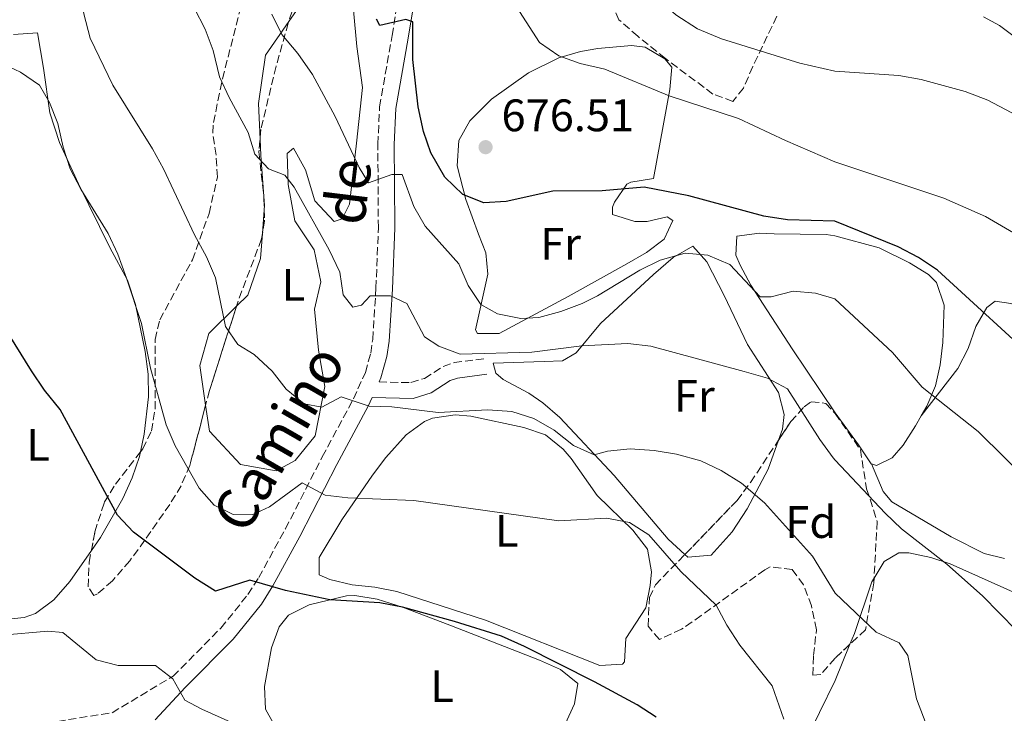
# Model space of a CAD drawing. Units: metres. Extents: x 576877 to 580320, y 4717293 to 4719643.
# Drawn here: x 578413 to 578630, y 4718296 to 4718449 of the extents above; entities that cross this region are included whole.
import ezdxf
from ezdxf.enums import TextEntityAlignment as Align

# ---------------------------------------------------------------- set-up
doc = ezdxf.new("R2010")
doc.units = ezdxf.units.M
doc.header["$MEASUREMENT"] = 0
doc.linetypes.add('DGN Style 3', pattern=[2.435890702152634, 1.739921930109024, -0.6959687720436097])
for name, color, linetype, lineweight in [('Camino', 7, 'DGN Style 3', 0), ('Cota de punto acotado terreno', 7, 'Continuous', 0), ('Curva de nivel directora', 30, 'Continuous', 30), ('Curva de nivel intermedia', 30, 'Continuous', 0), ('Etiqueta de uso rústico', 92, 'Continuous', 0), ('Etiqueta de zona arbolada', 92, 'Continuous', 0), ('Línea de cambio de uso (parcela vista)', 92, 'Continuous', 0), ('Margen derecho', 7, 'Continuous', 0), ('Punto acotado terreno (símbolo)', 7, 'Continuous', 0), ('Zona arbolada', 92, 'DGN Style 3', 0)]:
    doc.layers.add(name, color=color, linetype=linetype, lineweight=lineweight)
doc.styles.add('Style-Arial', font='arial.ttf')

# ---------------------------------------------------------------- blocks, each defined once
blk = doc.blocks.new('5PATER')
at = {"layer": 'Punto acotado terreno (símbolo)', "linetype": 'Continuous', "lineweight": 0}
h = blk.add_hatch(color=51, dxfattribs=at)
edge = h.paths.add_edge_path()
edge.add_ellipse((0, 0), major_axis=(-0.1095731443231308, -0.1110710700762829), ratio=0.9994222409660317, start_angle=0, end_angle=360)

msp = doc.modelspace()

# ---------------------------------------------------------------- linework, layer by layer
at = {"layer": 'Camino', "color": 7, "linetype": 'DGN Style 3', "lineweight": 0}
for points in [[(578419.2499999997, 4718294.199999999, 640.8200000000071), (578433.6499999987, 4718296.480000001, 643.7100000000065), (578447.0599999976, 4718304.49, 645.229999999996), (578457.5399999983, 4718315.08, 647.2400000000054), (578463.5300000008, 4718322.480000001, 648.8999999999943), (578465.8799999978, 4718326.189999999, 649.8399999999965), (578471.7499999997, 4718336.9, 652.850000000006), (578479.87, 4718352.760000001, 656.050000000003), (578486.7099999997, 4718365.500000002, 659.6499999999943), (578489.3400000005, 4718371.330000001, 661.1100000000007), (578490.5100000016, 4718375.58, 662.1499999999943), (578490.9499999998, 4718378.590000001, 662.8699999999953), (578491.6700000018, 4718389.830000003, 665.279999999999), (578492.1900000003, 4718403.140000002, 667.679999999993), (578492.1400000012, 4718412.920000001, 669.3399999999967), (578492.0799999986, 4718421.530000002, 670.5399999999939), (578492.4600000008, 4718429.730000001, 671.4900000000054), (578495.2100000001, 4718445.390000002, 673.6900000000023), (578497.519999999, 4718459.510000001, 677.1000000000058)], [(578492.3500000013, 4718369.210000002, 660.1999999999972), (578499.3399999985, 4718369.08, 661.0700000000071), (578502.3500000016, 4718370.01, 662.0700000000071), (578506.4299999984, 4718372.650000002, 663.4700000000014), (578508.8299999969, 4718373.470000003, 663.6699999999983), (578515.579999997, 4718374.350000001, 663.6699999999983)]]:
    msp.add_polyline3d(points, dxfattribs=at)
at = {"layer": 'Curva de nivel directora', "color": 30, "linetype": 'Continuous', "lineweight": 30, "flags": 128}
for points, elevation in [([(578638.8000000003, 4718372.100000001), (578615.1199999986, 4718393.83), (578610.940000001, 4718396.57), (578606.4900000008, 4718398.910000001), (578592.5700000001, 4718404.600000001), (578582.1799999988, 4718404.850000001), (578576.9799999997, 4718405.680000002), (578560.4799999996, 4718410.12), (578550.6699999993, 4718412.029999999), (578541.4200000003, 4718411.260000001), (578530.5700000006, 4718411.140000002), (578520.2799999998, 4718408.9), (578515.4099999995, 4718408.62), (578510.7499999991, 4718410.430000001), (578506.7799999993, 4718414.28), (578503.7300000006, 4718419.57), (578502.1300000001, 4718424.300000001), (578500.979999999, 4718429.75), (578499.7400000008, 4718440.120000001), (578499.7599999986, 4718448.390000002), (578498.2299999997, 4718448.9), (578492.539999999, 4718447.630000001), (578491.8099999981, 4718449.010000001)], 675.0000000000001), ([(578553.3099999991, 4718295.5), (578549.0899999992, 4718298.230000001), (578539.7399999994, 4718303.300000001), (578524.3199999988, 4718311.02), (578519.2499999994, 4718313.320000002), (578508.9199999984, 4718316.530000002), (578497.51, 4718319.670000002), (578492.5199999989, 4718320.65), (578481.5599999998, 4718321.300000001), (578471.7699999998, 4718323.34), (578463.9399999998, 4718325.600000001), (578456.4000000006, 4718323.189999999), (578451.8499999997, 4718326.050000001), (578438.3200000002, 4718336.170000002), (578434.8400000001, 4718339.890000001), (578422.2200000002, 4718363.130000004), (578418.7800000003, 4718367.439999999), (578415.9299999982, 4718371.630000001), (578407.3600000007, 4718385.390000001), (578403.5499999998, 4718388.640000001), (578401.6900000002, 4718391.78), (578401.7999999997, 4718396.91), (578401.0199999996, 4718407.08), (578401.2699999999, 4718420.750000001)], 650.0000000000001)]:
    msp.add_lwpolyline(points, dxfattribs=dict(at, elevation=elevation))
at = {"layer": 'Curva de nivel intermedia', "color": 30, "linetype": 'Continuous', "lineweight": 0, "flags": 128}
for points, elevation in [([(578428.8000000007, 4718444.800000002), (578427.4400000017, 4718450.180000001), (578425.7300000017, 4718460.609999998), (578425.3499999995, 4718465.600000001), (578425.1300000005, 4718481.489999999), (578424.0599999998, 4718485.689999999), (578422.0700000004, 4718487.980000001), (578416.4800000002, 4718488.79), (578411.5000000002, 4718488.380000001)], 660.0000000000001), ([(578635.1799999994, 4718426.41), (578626.2200000007, 4718431.199999998), (578621.2400000007, 4718433.08), (578611.5100000009, 4718435.730000001), (578606.6100000015, 4718436.640000001), (578592.5499999999, 4718437.57), (578584.9000000012, 4718439.350000001), (578567.6600000013, 4718444.640000001), (578562.4000000019, 4718446.84), (578557.6000000007, 4718449.940000001), (578553.9500000007, 4718453.36), (578545.6500000014, 4718462.48), (578541.6700000005, 4718465.510000001)], 685.0000000000001), ([(578451.6799999999, 4718451.509999999), (578454.1400000008, 4718446.8), (578455.9000000021, 4718442.119999999), (578457.2900000003, 4718436.31), (578459.3800000001, 4718431.769999998), (578463.6000000001, 4718424.060000001), (578465.0599999997, 4718419.279999998), (578468.0400000014, 4718416.07), (578471.6600000003, 4718414.710000002), (578473.7099999998, 4718412.029999999), (578481.41, 4718398.279999998), (578483.7400000015, 4718393.369999997), (578484.4900000001, 4718388.380000001), (578486.6000000001, 4718385.699999998), (578488.5100000012, 4718386.11), (578490.3999999999, 4718388.15), (578494.8700000005, 4718388.180000001), (578498.4199999998, 4718386.49), (578502.3400000003, 4718379.159999998), (578505.5000000009, 4718377.070000002), (578510.2000000014, 4718375.34), (578525.9500000007, 4718375.770000001), (578536.9000000006, 4718377.179999998), (578547.0799999996, 4718377.699999999), (578552.0700000008, 4718377.070000002), (578572.6600000013, 4718371.539999999), (578577.7300000007, 4718370.06), (578582.1699999998, 4718367.730000001), (578589.2300000007, 4718356.59), (578592.1600000011, 4718352.539999997), (578592.6000000014, 4718352.01), (578603.6000000007, 4718340.369999999), (578607.2400000019, 4718336.939999999), (578617.1500000004, 4718329.130000001), (578625.0600000006, 4718322.210000001), (578632.5100000005, 4718314.570000002)], 665), ([(578634.4999999999, 4718400.46), (578625.6700000009, 4718405.619999998), (578616.510000001, 4718409.600000001), (578592.5600000012, 4718417.600000001), (578581.6800000003, 4718422.32), (578571.3899999995, 4718427.17), (578556.15, 4718432.119999999), (578541.9800000013, 4718437.990000002), (578536.5600000009, 4718439.27), (578531.8500000014, 4718440.949999998), (578527.6600000004, 4718443.859999998), (578523.2100000002, 4718450.650000001)], 680), ([(578468.740000001, 4718450.119999999), (578470.9400000004, 4718445.630000001), (578474.4600000009, 4718441.48), (578477.6900000006, 4718436.84), (578482.6600000019, 4718427.630000001), (578487.9800000016, 4718416.399999999), (578490.04, 4718412.999999999), (578495.180000001, 4718414.81), (578497.4500000019, 4718414.81), (578499.9900000012, 4718407.8), (578502.4600000011, 4718403.449999998), (578509.9100000008, 4718395.179999998), (578511.9100000013, 4718390.399999999), (578514.75, 4718386.28), (578518.3799999999, 4718384.190000001), (578523.5099999997, 4718383.17), (578527.4500000003, 4718383.390000001), (578532.3000000007, 4718384.730000001), (578536.97, 4718386.480000001), (578540.3600000007, 4718388.130000001), (578549.6600000013, 4718393.83), (578554.1600000008, 4718395.989999999), (578559.6799999994, 4718397.560000001), (578564.6600000015, 4718397.119999998), (578569.4600000005, 4718395.050000001), (578576.1600000015, 4718387.939999999), (578578.5900000012, 4718387.949999999), (578583.4300000004, 4718389.219999999), (578588.3099999998, 4718388.73), (578592.5800000012, 4718387.480000001), (578605.2600000014, 4718375.71), (578611.73, 4718368.09), (578624.0500000004, 4718358.34), (578635.7800000006, 4718346.730000001)], 670.0000000000001), ([(578625.2800000019, 4718449.5), (578628.7900000013, 4718447.609999998), (578637.4800000016, 4718441.109999998)], 690), ([(578614.190000001, 4718289.91), (578610.5099999997, 4718299.56), (578608.6299999999, 4718309.079999999), (578606.7300000022, 4718311.88), (578601.6800000007, 4718314.159999999), (578592.6200000015, 4718322.759999998), (578587.6300000004, 4718330.880000001), (578577.0600000002, 4718342.649999999), (578572.0700000012, 4718346.980000001), (578567.5899999997, 4718349.75), (578563.0800000014, 4718351.9), (578557.7599999993, 4718353.369999999), (578552.8200000018, 4718354.140000001), (578547.5500000013, 4718354.5), (578542.5700000013, 4718354.009999998), (578539.67, 4718353.220000001), (578535.0800000012, 4718355.279999998), (578530.8600000012, 4718358.609999998), (578526.3799999997, 4718361.21), (578521.5700000018, 4718362.689999999), (578516.2499999999, 4718363.060000001), (578505.3300000011, 4718362.529999999), (578495.1699999998, 4718363.749999999), (578490.1699999997, 4718363.899999999), (578483.9800000004, 4718365.96), (578479.7300000014, 4718363.699999998), (578475.9100000015, 4718364.409999998), (578471.8900000004, 4718367.599999999), (578468.8400000016, 4718371.59), (578464.8800000009, 4718375.249999999), (578461.3200000003, 4718377.46), (578458.6100000012, 4718381.380000001), (578456.3800000005, 4718392.140000001), (578454.38, 4718396.73), (578451.7600000004, 4718401.58), (578444.9499999997, 4718416.119999999), (578442.5600000004, 4718420.51), (578433.8099999996, 4718434.509999999), (578428.8000000007, 4718444.800000002)], 660.0000000000001), ([(578411.0399999998, 4718438.539999999), (578413.540000001, 4718437.309999999), (578417.6700000016, 4718434.49), (578419.8900000012, 4718430.710000001), (578421.7300000007, 4718426.06), (578422.900000002, 4718420.880000001), (578424.4000000019, 4718416.109999998), (578426.7900000013, 4718411.619999998), (578432.7900000004, 4718401.890000001), (578434.8800000002, 4718397.34), (578436.7900000013, 4718392.060000001), (578440.1300000007, 4718382.09), (578442.12, 4718372.23), (578445.5100000009, 4718359.789999999), (578447.5000000001, 4718355.199999999), (578452.8100000009, 4718345.84), (578456.1200000012, 4718342.100000001), (578460.2699999998, 4718340.039999999), (578464.4100000015, 4718339.989999999), (578468.2699999994, 4718341.789999999), (578475.4700000011, 4718347.019999999), (578480.4800000002, 4718344.29), (578485.4500000012, 4718343.76), (578499.9900000012, 4718343.13), (578531.8500000014, 4718338.670000001), (578542.3800000013, 4718339.249999999), (578547.4400000018, 4718338.3), (578551.6399999994, 4718335.579999999), (578558.6700000013, 4718327.52), (578566.4600000009, 4718320.149999999), (578568.8300000002, 4718315.74), (578571.7000000002, 4718311.300000001), (578578.7800000012, 4718302.42), (578581.3200000004, 4718295.069999998)], 655), ([(578409.4700000008, 4718313.560000001), (578419.5200000001, 4718314.400000001), (578422.8100000003, 4718314.09), (578430.1500000006, 4718308.100000001), (578435.0000000009, 4718306.869999998), (578443.2100000008, 4718306.849999999), (578446.9700000006, 4718303.909999999), (578449.6300000002, 4718299.269999999), (578453.3800000009, 4718297.239999999), (578467.42, 4718290.989999999)], 645.0000000000001)]:
    msp.add_lwpolyline(points, dxfattribs=dict(at, elevation=elevation))
at = {"layer": 'Línea de cambio de uso (parcela vista)', "color": 92, "linetype": 'Continuous', "lineweight": 0, "extrusion": (-0.01221881075988054, -0.1528013333613743, 0.988181386784127), "elevation": -727391.2304627085, "flags": 128}
msp.add_lwpolyline([(200518.004155243, 4693472.505589878), (200518.0041552429, 4693467.23319919)], dxfattribs=at)
at = {"layer": 'Línea de cambio de uso (parcela vista)', "color": 92, "linetype": 'Continuous', "lineweight": 0}
for points in [[(578454.2176999999, 4718364.1207, 658.1301999999996), (578455.04, 4718358.42, 657.8099999999977), (578461.9000000004, 4718351.039999999, 657.8099999999977), (578469.7300000004, 4718349.680000001, 658.0200000000041), (578473.9199999999, 4718351.91, 658.6199999999953), (578478.2999999998, 4718357.350000001, 659.2200000000012), (578480.4500000002, 4718368.189999999, 661.0200000000041), (578479, 4718376.199999999, 662.0200000000041), (578478.1500000004, 4718385.210000001, 662.429999999993), (578479.5099999999, 4718391.230000001, 663.029999999999), (578478.0700000003, 4718398.24, 663.429999999993), (578473.8300000001, 4718404.630000001, 663.429999999993), (578472.3799999999, 4718412.640000001, 665.029999999999), (578472.1399999997, 4718419.449999999, 666.6300000000047), (578473.5300000003, 4718420.66, 668.2400000000052), (578476.1699999999, 4718415.869999999, 668.2400000000052), (578478.2100000001, 4718409.060000001, 668.4400000000023), (578482.4500000002, 4718404.480000001, 668.2400000000052), (578484.25, 4718405.09, 668.4400000000023), (578485.8300000001, 4718408.310000001, 668.6399999999994), (578487.3600000005, 4718421.74, 669.6399999999994), (578488.6900000004, 4718433.980000001, 671.8500000000058), (578487.4400000004, 4718442.99, 672.25), (578485.9400000004, 4718459.82, 672.25)], [(578474.1600000003, 4718450.939999999, 670.2400000000052), (578472.4759000001, 4718448.4812, 669.6420999999973)], [(578472.4759000001, 4718448.4812, 669.6420999999973), (578467.4000000004, 4718441.07, 667.8399999999965), (578465.8600000005, 4718430.439999999, 666.8300000000017), (578466.1814000001, 4718422.6316, 665.5993000000017)], [(578439.8786000004, 4718353.8543, 651.7301000000007), (578440.7199999997, 4718357.720000001, 652), (578441.6399999997, 4718365.939999999, 652.5), (578441.5499999998, 4718370.92, 652.8000000000029), (578440.9199999999, 4718375.91, 653.179999999993), (578438.8099999996, 4718386.279999999, 653.929999999993), (578437.0199999996, 4718391.59, 654.2100000000064), (578433.1699999999, 4718398.789999999, 654.2100000000064), (578426.2699999996, 4718412.779999999, 653.6100000000006), (578422.0899999999, 4718421.869999999, 653.8999999999943), (578419.9699999997, 4718428.380000001, 654.4100000000036), (578418.5899999999, 4718438.199999999, 655.8999999999943), (578417.2599999999, 4718446, 656.0099999999948), (578411.9800000004, 4718445.630000001, 656.0099999999948)], [(578548.5599999996, 4718404.480000001, 673.1300000000047), (578551.3099999996, 4718404.52, 673), (578555.7100000001, 4718405.550000001, 673.3999999999943), (578556.9199999999, 4718404.76, 673.3999999999943), (578555.0199999996, 4718400.65, 672.8500000000058), (578551.1500000004, 4718397.710000001, 672.3899999999994), (578546.8399999999, 4718395.189999999, 671.8300000000017), (578533.9600000001, 4718387.99, 670.1900000000023), (578518.7699999996, 4718379.880000001, 669.5899999999965), (578513.9600000001, 4718379.859999999, 669.3899999999994), (578513.5599999996, 4718380.66, 669.3899999999994), (578516.29, 4718392.9, 670.7899999999936), (578515.79, 4718397.630000001, 672.0200000000041), (578514.2400000002, 4718401.710000001, 673.1999999999971), (578511.3899999997, 4718409.310000001, 673.8000000000029), (578509.54, 4718416.710000001, 676.3999999999943), (578509.9100000003, 4718422.33, 676.1999999999971), (578512.3099999996, 4718426.65, 676.9100000000036), (578517.0800000001, 4718431.390000001, 677.3999999999943), (578525.2300000004, 4718437.189999999, 678.3699999999953), (578531.8600000005, 4718440.49, 679.2100000000064), (578536.6299999999, 4718441.880000001, 679.8699999999953), (578540.4699999997, 4718442.550000001, 680.4100000000036), (578547.8799999999, 4718443.189999999, 681.2100000000064), (578550.8899999997, 4718442.810000001, 681.0099999999948), (578555.1799999997, 4718440.300000001, 681.0500000000029), (578556.7300000004, 4718438.430000001, 680.8099999999977), (578556.2800000003, 4718433.5, 680.1300000000047), (578552.6600000003, 4718413.949999999, 676), (578547.6900000004, 4718413.140000001, 675.7200000000012), (578546.8499999996, 4718412.720000001, 675.6000000000058), (578544.1299999999, 4718408.76, 674.0599999999977), (578543.6699999999, 4718407.689999999, 673.8000000000029), (578543.6799999997, 4718406.08, 673.6000000000058), (578548.5599999996, 4718404.480000001, 673.1300000000047)], [(578466.1814000001, 4718422.6316, 665.5993000000017), (578466.3300000001, 4718419.02, 665.029999999999), (578467.1900000004, 4718408, 663.8300000000017), (578467.1131999996, 4718407.0396, 663.6805000000022)], [(578466.6979, 4718401.846100001, 662.8723000000027), (578466.2599999999, 4718396.369999999, 662.0200000000041), (578463.4900000002, 4718388.33, 660.6199999999953), (578460.9937000005, 4718385.865700001, 660.3286999999982)], [(578600.5899999999, 4718351.199999999, 667.1600000000036), (578600.5300000003, 4718351.220000001, 667.1600000000036), (578597.7800000003, 4718355.390000001, 667.570000000007), (578592.5999999996, 4718362.42, 667.4700000000012), (578583.1600000003, 4718376.52, 668.429999999993), (578574.0599999996, 4718390.5, 670.6300000000047), (578571.7699999996, 4718394.890000001, 671.4499999999971), (578570.8099999996, 4718397.100000001, 671.8399999999965), (578570.9900000002, 4718401.310000001, 672.2400000000052), (578575.9800000004, 4718401.92, 672.1000000000058), (578579.2100000001, 4718401.76, 672.0399999999936), (578590.6299999999, 4718401.619999999, 673.0399999999936), (578592.5700000003, 4718401.380000001, 673), (578602.2800000003, 4718398.74, 673.3999999999943), (578608.9800000004, 4718395.439999999, 673.1999999999971), (578613.1600000003, 4718392.84, 673.5500000000029), (578614.8899999997, 4718391.119999999, 673.6000000000058), (578616.5899999999, 4718386.119999999, 673), (578616.3399999999, 4718377.869999999, 671.5899999999965), (578615.7400000002, 4718373.01, 670.570000000007), (578614.7000000002, 4718368.380000001, 669.5800000000017), (578612.7800000003, 4718363.880000001, 668.529999999999), (578611.5700000003, 4718361.77, 668.1600000000036)], [(578559.6085999999, 4718331.2993, 657.8567999999941), (578555.9400000004, 4718334.67, 658.0099999999948), (578544.0300000003, 4718348.640000001, 659.4100000000036), (578532.1299999999, 4718361.4, 661.6100000000006), (578528.3799999999, 4718364.600000001, 662.4100000000036), (578525.29, 4718366.77, 663.0200000000041), (578519.6600000003, 4718369.74, 663.4199999999983), (578518.04, 4718371.140000001, 663.820000000007), (578517.4299999997, 4718373.34, 663.820000000007), (578528.6399999997, 4718373.699999999, 663.3500000000058), (578532.6600000003, 4718373.83, 663.6199999999953), (578535.6600000003, 4718375.65, 664.2200000000012), (578541.0300000003, 4718382.09, 666.0200000000041), (578552.6799999997, 4718392.850000001, 668.8000000000029), (578556.9900000002, 4718396.619999999, 669.6300000000047), (578561.3399999999, 4718399.07, 670.2400000000052), (578564.4199999999, 4718395.640000001, 669.5099999999948), (578568.2599999999, 4718388.26, 667.8300000000017), (578573.3300000001, 4718377.470000001, 665.820000000007), (578580.2100000001, 4718366.880000001, 663.820000000007), (578581.4500000002, 4718362.07, 662.9799999999959), (578581.0599999996, 4718358.869999999, 662.6199999999953), (578580.1869000001, 4718356.4275, 662.2304000000004)], [(578460.9937000005, 4718385.865700001, 660.3286999999982), (578454.9199999999, 4718379.869999999, 659.6199999999953), (578452.9600000001, 4718372.84, 658.6199999999953), (578454.2176999999, 4718364.1207, 658.1301999999996)], [(578611.5700000003, 4718361.77, 668.1600000000036), (578619.6299999999, 4718372.17, 671.779999999999), (578621.8600000005, 4718376.59, 673.1999999999971), (578623.54, 4718381.439999999, 674.6100000000006), (578625.9500000002, 4718385.59, 675.6900000000023), (578627.8099999996, 4718387.01, 676), (578631.2400000002, 4718386.470000001, 676.2100000000064), (578649.4600000001, 4718380.359999999, 677.6100000000006), (578660.9900000002, 4718376.75, 678.2200000000012), (578660.9400000004, 4718376.32, 678.1199999999953)], [(578540.8600000005, 4718306.869999999, 651.029999999999), (578515.75, 4718316.800000001, 650.9900000000052), (578496.2699999996, 4718323.109999999, 651.5899999999965), (578491.4000000004, 4718324.07, 651.570000000007), (578486.4299999997, 4718324.619999999, 651.429999999993), (578481.5300000003, 4718325.74, 651.4499999999971), (578479.2100000001, 4718326.82, 651.5899999999965), (578479.1900000004, 4718330.630000001, 652.3899999999994), (578484.1500000004, 4718338.880000001, 654), (578490.9100000003, 4718348.74, 656.3999999999943), (578493.8499999996, 4718352.609999999, 657.4499999999971), (578498.2800000003, 4718357.600000001, 658.8099999999977), (578502.3200000003, 4718360.550000001, 659.029999999999), (578504.0700000003, 4718361.24, 659.0099999999948), (578509.0700000003, 4718361.970000001, 659.0500000000029), (578512.4900000002, 4718361.689999999, 659.0099999999948), (578524.1600000003, 4718359.199999999, 658.2100000000064), (578528.9500000002, 4718357.57, 657.8099999999977), (578532.8600000005, 4718354.449999999, 657.7100000000064), (578534.5899999999, 4718352.390000001, 657.6000000000058), (578540.3099999996, 4718344.279999999, 656.3699999999953), (578548.1100000005, 4718336.630000001, 654.6000000000058), (578551.3399999999, 4718332.439999999, 654.1999999999971), (578552.2300000004, 4718327.49, 653.7200000000012), (578551.9800000004, 4718324.430000001, 653.3999999999943), (578551.0099999999, 4718319.58, 652.6600000000036), (578546.6399999997, 4718312.77, 652.1900000000023), (578546.3399999999, 4718307.689999999, 651.6600000000036), (578545.8700000001, 4718307.15, 651.5899999999965), (578540.8600000005, 4718306.869999999, 651.029999999999)], [(578611.5700000003, 4718361.77, 668.1600000000036), (578610.3099999996, 4718359.58, 667.779999999999), (578607.6100000005, 4718355.33, 667.5200000000041), (578605.1299999999, 4718352.51, 667.3699999999953), (578601.7400000002, 4718350.84, 667.1600000000036), (578600.5899999999, 4718351.199999999, 667.1600000000036)], [(578580.1869000001, 4718356.4275, 662.2304000000004), (578577.9000000004, 4718350.029999999, 661.2100000000064), (578573.29, 4718341.32, 659.570000000007), (578570, 4718336.230000001, 658.8099999999977), (578565.3799999999, 4718331.119999999, 658.2100000000064), (578560.25, 4718330.710000001, 657.8300000000017), (578559.6085999999, 4718331.2993, 657.8567999999941)], [(578429.0916999998, 4718332.1316, 648.3098999999929), (578431.1200000001, 4718335.029999999, 648.7899999999936), (578435.9900000002, 4718343.57, 650.4900000000052), (578438.0700000003, 4718348.100000001, 651.1999999999971), (578439.6600000003, 4718352.850000001, 651.6600000000036), (578439.8786000004, 4718353.8543, 651.7301000000007)], [(578629.8700000001, 4718330.41, 667.5599999999977), (578625.4199999999, 4718331.529999999, 667.5599999999977), (578618.1299999999, 4718335.130000001, 667.5599999999977), (578605.0899999999, 4718342.84, 667.279999999999), (578603.2199999997, 4718345.119999999, 667.1499999999943), (578600.5899999999, 4718351.199999999, 667.1600000000036)], [(578409.3799999999, 4718316.869999999, 645.5899999999965), (578414.3200000003, 4718317.439999999, 645.8399999999965), (578416.79, 4718318.310000001, 645.9900000000052), (578420.8700000001, 4718321.27, 646.4799999999959), (578424.3600000005, 4718325.369999999, 647.1900000000023), (578429.0916999998, 4718332.1316, 648.3098999999929)], [(578601.1787, 4718326.071900001, 661.8433999999979), (578603.4199999999, 4718329.75, 662.179999999993), (578606.6100000005, 4718331.609999999, 662.779999999999), (578608.8200000003, 4718331.65, 663.5800000000017), (578613.7000000002, 4718330.59, 663.7200000000012), (578617.9199999999, 4718329.199999999, 663.7899999999936), (578633.1299999999, 4718322.439999999, 665.1900000000023)], [(578595.8847000003, 4718311.5295, 658.7535000000062), (578596.8700000001, 4718313.930000001, 659.3600000000006), (578600.6900000004, 4718325.27, 661.7700000000041), (578601.1787, 4718326.071900001, 661.8433999999979)], [(578469.1699999999, 4718294.09, 645.779999999999), (578467.3499999996, 4718297.289999999, 645.9799999999959), (578467.1600000003, 4718302.24, 646.7200000000012), (578468.6799999997, 4718310.720000001, 648.3800000000047), (578470.3499999996, 4718315.380000001, 649.0599999999977), (578472.4400000004, 4718317.960000001, 649.3899999999994), (578476.9600000001, 4718320.189999999, 649.7899999999936), (578485.1699999999, 4718322.199999999, 650.1600000000036), (578487.0499999998, 4718322.25, 650.1900000000023), (578491.9600000001, 4718321.439999999, 650.1699999999983), (578497.4900000002, 4718319.710000001, 649.9900000000052), (578507.9400000004, 4718315.76, 649.1900000000023), (578527.6200000001, 4718308.050000001, 648.5800000000017), (578532.25, 4718305.99, 648.279999999999), (578536.0700000003, 4718302.890000001, 647.9799999999959), (578535.29, 4718298.470000001, 647.779999999999), (578533.2999999998, 4718293.970000001, 647.4199999999983)], [(578630.1600000003, 4718269.029999999, 661.0099999999948), (578625.3499999996, 4718263.75, 659.7599999999948), (578621.0599999996, 4718261.07, 658.679999999993), (578617.5599999996, 4718260.390000001, 657.9499999999971), (578612.6299999999, 4718260.57, 657.1600000000036), (578605.0099999999, 4718261.470000001, 655.9199999999983), (578592.6600000003, 4718263.300000001, 654.8699999999953), (578591.9500000002, 4718263.369999999, 654.8500000000058), (578583.7300000004, 4718264.32, 653.8500000000058), (578581.3200000003, 4718265.109999999, 653.8500000000058), (578578.6299999999, 4718269.529999999, 653.4499999999971), (578578.6799999997, 4718270.51, 653.4499999999971), (578580.0099999999, 4718275.310000001, 653.7700000000041), (578584.7999999998, 4718287.58, 654.4499999999971), (578589.1900000004, 4718296.5, 655.4400000000023), (578592.6299999999, 4718303.600000001, 656.75), (578595.8847000003, 4718311.5295, 658.7535000000062)]]:
    msp.add_polyline3d(points, dxfattribs=at)
at = {"layer": 'Margen derecho', "color": 7, "linetype": 'Continuous', "lineweight": 0}
for points in [[(578501.1000000021, 4718459.03, 677.1000000000058), (578498.7799999998, 4718444.790000003, 673.6900000000023), (578496.0599999973, 4718429.340000001, 671.4900000000054), (578495.6900000006, 4718421.460000002, 670.5399999999939), (578495.7499999988, 4718412.940000001, 669.3399999999967), (578495.8099999991, 4718403.080000003, 667.679999999993), (578495.2800000015, 4718389.640000002, 665.279999999999), (578494.5399999997, 4718378.210000001, 662.8699999999953), (578494.05, 4718374.84, 662.1499999999943), (578492.7499999991, 4718370.100000001, 661.1100000000007), (578492.3500000013, 4718369.210000002, 660.1999999999972)], [(578443.109999998, 4718294.900000001, 643.6900000000024), (578449.6799999995, 4718301.990000002, 645.229999999996), (578460.2399999985, 4718312.670000001, 647.2400000000054), (578466.4699999979, 4718320.369999999, 648.8999999999943), (578468.989999997, 4718324.350000001, 649.8399999999965), (578474.9400000015, 4718335.210000001, 652.850000000006), (578483.0700000008, 4718351.090000002, 656.050000000003), (578489.9499999986, 4718363.900000001, 659.6499999999943), (578490.8, 4718365.77, 660.0200000000042), (578499.829999998, 4718365.609999999, 661.0700000000071), (578503.8299999967, 4718366.840000001, 662.0700000000071), (578507.9499999983, 4718369.51, 663.4700000000014), (578509.6200000002, 4718370.080000003, 663.6699999999983), (578516.0300000008, 4718370.92, 663.6699999999983)]]:
    msp.add_polyline3d(points, dxfattribs=at)
at = {"layer": 'Zona arbolada', "color": 92, "linetype": 'DGN Style 3', "lineweight": 0, "extrusion": (-0.2995035316608636, -0.03613507138899692, 0.9534106623792196), "elevation": -343118.6552636515, "flags": 128}
msp.add_lwpolyline([(-4615146.439796445, 1086592.17860805), (-4615144.038345625, 1086591.955852144), (-4615141.333433207, 1086591.093667453)], dxfattribs=at)
at = {"layer": 'Zona arbolada', "color": 92, "linetype": 'DGN Style 3', "lineweight": 0, "extrusion": (0.6185345413383759, -0.2872026890322245, 0.7313888408938056), "elevation": -996850.6258469564, "flags": 128}
msp.add_lwpolyline([(4523164.310479507, 1070072.982382576), (4523144.999768844, 1070069.667675321), (4523141.73422318, 1070068.864256561)], dxfattribs=at)
at = {"layer": 'Zona arbolada', "color": 92, "linetype": 'DGN Style 3', "lineweight": 0}
for points in [[(578456.5300000003, 4718419.100000001, 665.1699999999983), (578455.7800000003, 4718423.970000001, 666.3399999999965), (578455.9299999997, 4718426.27, 666.820000000007), (578457.9299999997, 4718435.91, 668.5), (578461.6100000005, 4718450.32, 670.320000000007), (578466.2999999998, 4718464.600000001, 671.5899999999965), (578477.4000000004, 4718493.130000001, 673.3600000000006), (578480.7199999997, 4718501.140000001, 674.0500000000029), (578486.9199999999, 4718514.689999999, 675.3800000000047), (578491.04, 4718525.09, 676.4499999999971), (578492.1100000005, 4718529.949999999, 677.0099999999948), (578492.4500000002, 4718534.92, 677.6300000000047), (578492.8799999999, 4718549.119999999, 678.6100000000006), (578492.6399999997, 4718560.560000001, 679), (578491.3399999999, 4718578.41, 679.4499999999971), (578491.3857000005, 4718579.9987, 679.6662000000069)], [(578479.9100000003, 4718471.640000001, 674.4799999999959), (578472.3600000005, 4718448.119999999, 670.3800000000047), (578469.7100000001, 4718438.630000001, 668.570000000007), (578466.3600000005, 4718424.720000001, 666.0200000000041), (578465.9400000004, 4718419.810000001, 665.4900000000052), (578467.0300000003, 4718409.65, 665.3300000000017), (578467.1900000004, 4718404.630000001, 665.1900000000023), (578466.4900000002, 4718400.67, 664.820000000007), (578461.3600000005, 4718387.01, 662.4100000000036), (578455.0599999996, 4718367.33, 660.0099999999948), (578450.7400000002, 4718350.869999999, 657.1999999999971), (578448.8200000003, 4718346.4, 656.070000000007), (578446.3399999999, 4718342.289999999, 654.6900000000023), (578440.8099999996, 4718334.380000001, 651.9900000000052), (578437.54, 4718329.869999999, 650.9199999999983), (578433.7599999999, 4718325.49, 650.0899999999965), (578430.4600000001, 4718322.65, 649.6399999999994), (578429.6600000003, 4718322.289999999, 649.5899999999965), (578428.3700000001, 4718324.180000001, 649.7599999999948), (578428.6100000005, 4718329.57, 650.3399999999965), (578429.8700000001, 4718336.27, 651.1999999999971), (578431.9400000004, 4718342.74, 652.3899999999994), (578434.3899999997, 4718346.710000001, 653.7299999999959), (578440.3899999997, 4718354.52, 656.7599999999948), (578442.2800000003, 4718358.439999999, 657.6000000000058), (578443.1299999999, 4718363.24, 658.1399999999994), (578443.0999999996, 4718378.52, 659.3099999999977), (578444.1399999997, 4718382.9, 659.6100000000006), (578451.2999999998, 4718396.07, 660.3000000000029), (578454.9699999997, 4718406.289999999, 662.179999999993), (578456.79, 4718414.25, 664.0200000000041), (578456.5300000003, 4718419.100000001, 665.1699999999983), (578455.7800000003, 4718423.970000001, 666.3399999999965), (578455.9299999997, 4718426.27, 666.820000000007), (578457.9299999997, 4718435.91, 668.5), (578461.6100000005, 4718450.32, 670.320000000007)], [(578479.9100000003, 4718471.640000001, 674.4799999999959), (578472.4759000001, 4718448.4812, 670.4429999999993)], [(578472.4759000001, 4718448.4812, 670.4429999999993), (578472.3600000005, 4718448.119999999, 670.3800000000047), (578469.7100000001, 4718438.630000001, 668.570000000007), (578466.3600000005, 4718424.720000001, 666.0200000000041), (578466.1814000001, 4718422.6316, 665.7945999999939)], [(578579.7999999998, 4718449.630000001, 690.1600000000036), (578574.5199999996, 4718438.57, 686.4700000000012), (578572.4800000004, 4718433.850000001, 684.6000000000058), (578570.1500000004, 4718430.930000001, 683.6600000000036), (578565.7599999999, 4718432.539999999, 683.8899999999994), (578555.3200000003, 4718440.350000001, 684.5), (578549.2300000004, 4718445.24, 684.8600000000006), (578545.0999999996, 4718448.859999999, 685.5599999999977), (578544.3899999997, 4718450.42, 686.070000000007)], [(578579.7999999998, 4718449.630000001, 690.1600000000036), (578574.5199999996, 4718438.57, 686.4700000000012), (578572.4800000004, 4718433.850000001, 684.6000000000058), (578570.1500000004, 4718430.930000001, 683.6600000000036), (578565.7599999999, 4718432.539999999, 683.8899999999994), (578555.3200000003, 4718440.350000001, 684.5), (578549.2300000004, 4718445.24, 684.8600000000006), (578545.0999999996, 4718448.859999999, 685.5599999999977), (578544.3899999997, 4718450.42, 686.070000000007)], [(578466.1814000001, 4718422.6316, 665.7945999999939), (578465.9400000004, 4718419.810000001, 665.4900000000052), (578467.0300000003, 4718409.65, 665.3300000000017), (578467.1131999996, 4718407.0396, 665.2571999999927)], [(578439.8786000004, 4718353.8543, 656.5016999999935), (578440.3899999997, 4718354.52, 656.7599999999948), (578442.2800000003, 4718358.439999999, 657.6000000000058), (578443.1299999999, 4718363.24, 658.1399999999994), (578443.0999999996, 4718378.52, 659.3099999999977), (578444.1399999997, 4718382.9, 659.6100000000006), (578451.2999999998, 4718396.07, 660.3000000000029), (578454.9699999997, 4718406.289999999, 662.179999999993), (578456.79, 4718414.25, 664.0200000000041), (578456.5300000003, 4718419.100000001, 665.1699999999983)], [(578466.6979, 4718401.846100001, 664.9299000000028), (578466.4900000002, 4718400.67, 664.820000000007), (578461.3600000005, 4718387.01, 662.4100000000036), (578460.9937000005, 4718385.865700001, 662.2704999999987)], [(578454.2176999999, 4718364.1207, 659.4621000000043), (578450.7400000002, 4718350.869999999, 657.1999999999971), (578448.8200000003, 4718346.4, 656.070000000007), (578446.3399999999, 4718342.289999999, 654.6900000000023), (578440.8099999996, 4718334.380000001, 651.9900000000052), (578437.54, 4718329.869999999, 650.9199999999983), (578433.7599999999, 4718325.49, 650.0899999999965), (578430.4600000001, 4718322.65, 649.6399999999994), (578429.6600000003, 4718322.289999999, 649.5899999999965), (578428.3700000001, 4718324.180000001, 649.7599999999948), (578428.6100000005, 4718329.57, 650.3399999999965), (578429.0916999998, 4718332.1316, 650.6687999999995)], [(578580.1869000001, 4718356.4275, 667.2296999999963), (578582.8799999999, 4718360.49, 668.029999999999), (578585.8499999996, 4718363.74, 668.6199999999953), (578587.3700000001, 4718364.880000001, 668.8300000000017), (578590.5599999996, 4718364.51, 668.9400000000023), (578592.5999999996, 4718362.300000001, 668.7899999999936), (578598.1699999999, 4718354.350000001, 668.5899999999965), (578599.54, 4718345.730000001, 667.5800000000017), (578601.8799999999, 4718338.529999999, 666.179999999993), (578601.1787, 4718326.071900001, 663.7621999999974)], [(578559.6085999999, 4718331.2993, 660.840200000006), (578571.0499999998, 4718343.130000001, 664.4199999999983), (578574.0300000003, 4718347.140000001, 665.3999999999943), (578580.1869000001, 4718356.4275, 667.2296999999963)], [(578429.0916999998, 4718332.1316, 650.6687999999995), (578429.8700000001, 4718336.27, 651.1999999999971), (578431.9400000004, 4718342.74, 652.3899999999994), (578434.3899999997, 4718346.710000001, 653.7299999999959), (578439.8786000004, 4718353.8543, 656.5016999999935)], [(578595.8847000003, 4718311.5295, 660.9777000000031), (578592.6299999999, 4718308.470000001, 659.6699999999983), (578589.4800000004, 4718304.869999999, 659.3399999999965), (578587.7100000001, 4718304.74, 659.2100000000064), (578587.8499999996, 4718309.08, 659.1600000000036), (578588.5199999996, 4718314.730000001, 659.1999999999971), (578587.4400000004, 4718319.960000001, 659.529999999999), (578585.6500000004, 4718324.630000001, 659.9799999999959), (578583.1699999999, 4718327.970000001, 660.0099999999948), (578578.3399999999, 4718328.560000001, 658.4100000000036), (578577.1500000004, 4718327.930000001, 658), (578563.1799999997, 4718317.83, 654.8000000000029), (578558.8399999999, 4718314.82, 654.2100000000064), (578553.9900000002, 4718312.57, 654.3999999999943), (578551.4900000002, 4718315.52, 655.9100000000036), (578551.79, 4718321.789999999, 657.9400000000023), (578553.1200000001, 4718324.59, 658.8099999999977), (578559.6085999999, 4718331.2993, 660.840200000006)], [(578601.1787, 4718326.071900001, 663.7621999999974), (578601.1200000001, 4718325.029999999, 663.5599999999977), (578599.2999999998, 4718314.74, 662.3500000000058), (578595.8847000003, 4718311.5295, 660.9777000000031)]]:
    msp.add_polyline3d(points, dxfattribs=at)
msp.add_polyline3d([(578601.8799999999, 4718338.529999999, 666.179999999993), (578601.1200000001, 4718325.029999999, 663.5599999999977), (578599.2999999998, 4718314.74, 662.3500000000058), (578592.6299999999, 4718308.470000001, 659.6699999999983), (578589.4800000004, 4718304.869999999, 659.3399999999965), (578587.7100000001, 4718304.74, 659.2100000000064), (578587.8499999996, 4718309.08, 659.1600000000036), (578588.5199999996, 4718314.730000001, 659.1999999999971), (578587.4400000004, 4718319.960000001, 659.529999999999), (578585.6500000004, 4718324.630000001, 659.9799999999959), (578583.1699999999, 4718327.970000001, 660.0099999999948), (578578.3399999999, 4718328.560000001, 658.4100000000036), (578577.1500000004, 4718327.930000001, 658), (578563.1799999997, 4718317.83, 654.8000000000029), (578558.8399999999, 4718314.82, 654.2100000000064), (578553.9900000002, 4718312.57, 654.3999999999943), (578551.4900000002, 4718315.52, 655.9100000000036), (578551.79, 4718321.789999999, 657.9400000000023), (578553.1200000001, 4718324.59, 658.8099999999977), (578571.0499999998, 4718343.130000001, 664.4199999999983), (578574.0300000003, 4718347.140000001, 665.3999999999943), (578582.8799999999, 4718360.49, 668.029999999999), (578585.8499999996, 4718363.74, 668.6199999999953), (578587.3700000001, 4718364.880000001, 668.8300000000017), (578590.5599999996, 4718364.51, 668.9400000000023), (578592.5999999996, 4718362.300000001, 668.7899999999936), (578598.1699999999, 4718354.350000001, 668.5899999999965), (578599.54, 4718345.730000001, 667.5800000000017)], close=True, dxfattribs=at)

# ---------------------------------------------------------------- block references
at = {"layer": 'Punto acotado terreno (símbolo)', "color": 7, "linetype": 'Continuous', "lineweight": 0, "xscale": 10, "yscale": 10, "zscale": 10}
msp.add_blockref('5PATER', (578515.7699999993, 4718420.850000001, 676.5099999999948), dxfattribs=at)

# ---------------------------------------------------------------- texts
at = {"color": 7, "linetype": 'Continuous', "lineweight": 0, "style": 'Style-Arial'}
for s, rotation, p in [('de', 83.04063000000001, (578489.9110568454, 4718410.570643226, 668.8800000000047)), ('Camino', 60.08232999999999, (578474.1435926318, 4718354.602264298, 657.7100000000064))]:
    msp.add_text(s, height=9, rotation=rotation, dxfattribs=at).set_placement(p, align=Align.CENTER)
at = {"layer": 'Cota de punto acotado terreno', "color": 7, "linetype": 'Continuous', "lineweight": 0, "style": 'Style-Arial'}
msp.add_text('676.51', height=7.000000000000002, dxfattribs=at).set_placement((578519.2699999999, 4718424.349999999, 676.5099999999948))
at = {"layer": 'Etiqueta de uso rústico', "color": 92, "linetype": 'Continuous', "lineweight": 0, "style": 'Style-Arial'}
for s, p in [('Fr', (578532.2536852661, 4718399.60001, 672.570000000007)), ('L', (578473.4914203802, 4718390.590009999, 662.029999999999)), ('Fr', (578561.6736852678, 4718366.160010002, 662.9199999999983)), ('L', (578417.361420378, 4718355.39001, 648.8500000000058)), ('L', (578520.4314203789, 4718336.470010002, 654.3399999999965)), ('L', (578506.1914203808, 4718302.310010002, 647.6699999999983))]:
    msp.add_text(s, height=7.000000000000002, dxfattribs=at).set_placement(p, align=Align.MIDDLE_CENTER)
at = {"layer": 'Etiqueta de zona arbolada', "color": 92, "linetype": 'Continuous', "lineweight": 0, "style": 'Style-Arial'}
msp.add_text('Fd', height=7.000000000000002, dxfattribs=at).set_placement((578587.2974413652, 4718338.41001, 661.0500000000029), align=Align.MIDDLE_CENTER)

doc.saveas('drawing.dxf')
